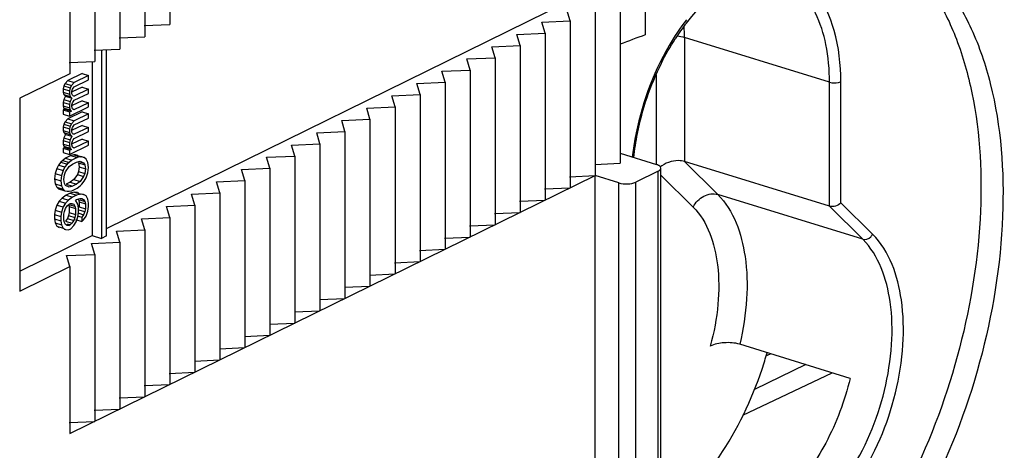
# Model space of a CAD drawing. Units: millimetres. Extents: x 0 to 420, y 0 to 297.
# Drawn here: x 161 to 170, y 199 to 203 of the extents above; entities that cross this region are included whole.
import ezdxf

# ---------------------------------------------------------------- set-up
doc = ezdxf.new("R2010")
doc.units = ezdxf.units.MM
doc.header["$LTSCALE"] = 23.1
doc.layers.get('0').update_dxf_attribs({"linetype": 'CONTINUOUS'})
for name, color, linetype in [('ACHSEN', 7, 'CONTINUOUS'), ('KOERPER', 7, 'CONTINUOUS'), ('MATSCHNITT', 7, 'CONTINUOUS'), ('RADIEN', 7, 'CONTINUOUS')]:
    doc.layers.add(name, color=color, linetype=linetype)

msp = doc.modelspace()

# ---------------------------------------------------------------- linework, layer by layer
at = {"color": 7, "linetype": 'CONTINUOUS'}
msp.add_line((167.47867, 199.49888), (168.32246, 199.89914), dxfattribs=at)
msp.add_open_spline([(168.49016, 199.84731), (168.43933, 199.63615), (168.29312, 199.24348), (168.0518, 198.89693), (167.91061, 198.75854)], degree=3, knots=[0, 0, 0, 0, 0.523486, 1, 1, 1, 1], dxfattribs=at)
at = {"layer": 'ACHSEN', "color": 7, "linetype": 'CONTINUOUS'}
msp.add_open_spline([(168.68444, 204.03972), (168.80263, 203.97954), (169.03021, 203.8145), (169.30376, 203.47008), (169.51423, 203.03604), (169.7121, 202.32755), (169.76029, 201.30501), (169.54229, 200.03678), (169.14887, 199.00774), (168.71539, 198.2621), (168.0969, 197.43098), (167.33577, 196.84268), (166.70318, 196.80546)], degree=3, knots=[0, 0, 0, 0, 0.0451339, 0.0940901, 0.1482789, 0.2081955, 0.3433816, 0.4923835, 0.643404, 0.7158642, 0.7843642, 1, 1, 1, 1], dxfattribs=at)
at = {"layer": 'KOERPER', "color": 7, "linetype": 'CONTINUOUS'}
for p, q in [((161.47046, 201.26191), (165.82194, 203.39731)), ((161.42321, 202.94096), (161.42321, 201.16731)), ((161.47046, 201.1905), (161.47046, 202.94732)), ((161.33391, 202.83701), (161.33391, 201.19491)), ((161.10675, 202.65699), (161.07911, 202.62738)), ((161.23943, 202.7221), (161.10675, 202.65699)), ((161.10675, 202.65699), (161.16628, 202.63859)), ((161.29896, 202.7037), (161.16628, 202.63859)), ((161.16628, 202.59849), (161.29896, 202.6636)), ((161.23943, 202.7221), (161.29896, 202.7037)), ((161.29896, 202.6636), (161.29896, 202.7037)), ((161.06805, 202.60592), (161.06252, 202.57914)), ((161.06252, 202.57914), (161.06252, 202.54706)), ((161.06252, 202.57914), (161.12205, 202.56074)), ((161.07911, 202.62738), (161.06805, 202.60592)), ((161.06805, 202.60592), (161.12758, 202.58752)), ((161.07911, 202.62738), (161.13864, 202.60899)), ((161.12758, 202.58752), (161.12205, 202.56074)), ((161.12205, 202.56074), (161.12205, 202.52866)), ((161.13864, 202.60899), (161.12758, 202.58752)), ((161.16628, 202.63859), (161.13864, 202.60899)), ((161.14417, 202.55555), (161.1497, 202.57431)), ((161.14417, 202.53149), (161.14417, 202.55555)), ((161.23943, 202.59376), (161.14754, 202.54867)), ((161.1497, 202.57431), (161.15522, 202.58504)), ((161.15522, 202.58504), (161.16628, 202.59849)), ((161.29896, 202.57537), (161.16628, 202.51026)), ((161.23943, 202.59376), (161.29896, 202.57537)), ((161.29896, 202.53526), (161.29896, 202.57537)), ((161.06252, 202.54706), (161.06805, 202.52571)), ((161.06252, 202.54706), (161.12205, 202.52866)), ((161.06805, 202.47758), (161.06252, 202.45081)), ((161.06805, 202.52571), (161.08463, 202.50978)), ((161.06805, 202.52571), (161.12758, 202.50731)), ((161.08463, 202.50978), (161.06805, 202.47758)), ((161.06805, 202.47758), (161.12758, 202.45918)), ((161.08463, 202.50978), (161.14417, 202.49139)), ((161.12205, 202.52866), (161.12758, 202.50731)), ((161.12758, 202.45918), (161.12205, 202.43241)), ((161.12758, 202.50731), (161.14417, 202.49139)), ((161.14417, 202.49139), (161.12758, 202.45918)), ((161.1497, 202.51816), (161.14417, 202.53149)), ((161.23943, 202.46543), (161.14754, 202.42034)), ((161.15522, 202.51285), (161.1497, 202.51816)), ((161.1497, 202.44597), (161.15522, 202.45671)), ((161.15396, 202.51406), (161.16628, 202.51026)), ((161.16628, 202.51026), (161.15522, 202.51285)), ((161.15522, 202.45671), (161.16628, 202.47015)), ((161.16628, 202.47015), (161.29896, 202.53526)), ((161.23943, 202.46543), (161.29896, 202.44703)), ((161.06252, 202.45081), (161.06252, 202.41872)), ((161.06252, 202.45081), (161.12205, 202.43241)), ((161.06252, 202.41872), (161.06805, 202.39737)), ((161.06252, 202.41872), (161.12205, 202.40032)), ((161.07911, 202.38676), (161.06252, 202.37862)), ((161.06252, 202.37862), (161.06252, 202.33851)), ((161.06252, 202.37862), (161.12205, 202.36022)), ((161.06805, 202.39737), (161.07911, 202.38676)), ((161.06805, 202.39737), (161.12758, 202.37897)), ((161.07911, 202.38676), (161.13864, 202.36836)), ((161.12205, 202.43241), (161.12205, 202.40032)), ((161.12205, 202.32012), (161.29896, 202.40693)), ((161.12205, 202.40032), (161.12758, 202.37897)), ((161.13864, 202.36836), (161.12205, 202.36022)), ((161.12758, 202.37897), (161.13864, 202.36836)), ((161.14417, 202.42722), (161.1497, 202.44597)), ((161.14417, 202.41118), (161.14417, 202.42722)), ((161.1497, 202.38983), (161.14417, 202.41118)), ((161.16075, 202.37921), (161.1497, 202.38983)), ((161.29896, 202.44703), (161.16075, 202.37921)), ((161.29896, 202.40693), (161.29896, 202.44703)), ((161.06252, 202.33851), (161.12205, 202.32012)), ((161.10675, 202.29605), (161.07911, 202.26644)), ((161.23943, 202.36116), (161.10675, 202.29605)), ((161.10675, 202.29605), (161.16628, 202.27765)), ((161.12205, 202.36022), (161.12205, 202.32012)), ((161.16628, 202.27765), (161.13864, 202.24805)), ((161.29896, 202.34276), (161.16628, 202.27765)), ((161.16628, 202.23755), (161.29896, 202.30266)), ((161.23943, 202.36116), (161.29896, 202.34276)), ((161.29896, 202.30266), (161.29896, 202.34276)), ((161.06805, 202.24497), (161.06252, 202.2182)), ((161.06252, 202.2182), (161.06252, 202.18612)), ((161.06252, 202.2182), (161.12205, 202.1998)), ((161.06252, 202.18612), (161.06805, 202.16477)), ((161.06252, 202.18612), (161.12205, 202.16772)), ((161.07911, 202.26644), (161.06805, 202.24497)), ((161.06805, 202.24497), (161.12758, 202.22658)), ((161.07911, 202.26644), (161.13864, 202.24805)), ((161.12758, 202.22658), (161.12205, 202.1998)), ((161.12205, 202.1998), (161.12205, 202.16772)), ((161.13864, 202.24805), (161.12758, 202.22658)), ((161.14417, 202.19461), (161.1497, 202.21337)), ((161.14417, 202.17055), (161.14417, 202.19461)), ((161.23943, 202.23282), (161.14754, 202.18773)), ((161.1497, 202.21337), (161.15522, 202.2241)), ((161.15522, 202.2241), (161.16628, 202.23755)), ((161.29896, 202.21443), (161.16628, 202.14932)), ((161.23943, 202.23282), (161.29896, 202.21443)), ((161.29896, 202.17432), (161.29896, 202.21443)), ((161.06805, 202.11664), (161.06252, 202.08986)), ((161.06252, 202.08986), (161.06252, 202.05778)), ((161.06252, 202.08986), (161.12205, 202.07147)), ((161.06805, 202.16477), (161.08463, 202.14884)), ((161.06805, 202.16477), (161.12758, 202.14637)), ((161.08463, 202.14884), (161.06805, 202.11664)), ((161.06805, 202.11664), (161.12758, 202.09824)), ((161.08463, 202.14884), (161.14417, 202.13044)), ((161.12205, 202.16772), (161.12758, 202.14637)), ((161.12758, 202.09824), (161.12205, 202.07147)), ((161.12758, 202.14637), (161.14417, 202.13044)), ((161.14417, 202.13044), (161.12758, 202.09824)), ((161.1497, 202.15722), (161.14417, 202.17055)), ((161.14417, 202.06628), (161.1497, 202.08503)), ((161.23943, 202.10449), (161.14754, 202.0594)), ((161.15522, 202.15191), (161.1497, 202.15722)), ((161.1497, 202.08503), (161.15522, 202.09577)), ((161.15396, 202.15312), (161.16628, 202.14932)), ((161.16628, 202.14932), (161.15522, 202.15191)), ((161.15522, 202.09577), (161.16628, 202.10921)), ((161.29896, 202.08609), (161.16075, 202.01827)), ((161.16628, 202.10921), (161.29896, 202.17432)), ((161.23943, 202.10449), (161.29896, 202.08609)), ((161.29896, 202.04599), (161.29896, 202.08609)), ((161.06252, 202.05778), (161.06805, 202.03643)), ((161.06252, 202.05778), (161.12205, 202.03938)), ((161.07911, 202.02581), (161.06252, 202.01768)), ((161.06252, 202.01768), (161.06252, 201.97757)), ((161.06252, 202.01768), (161.12205, 201.99928)), ((161.06805, 202.03643), (161.07911, 202.02581)), ((161.06805, 202.03643), (161.12758, 202.01803)), ((161.07911, 202.02581), (161.13864, 202.00742)), ((161.12205, 202.07147), (161.12205, 202.03938)), ((161.12205, 201.95917), (161.29896, 202.04599)), ((161.12205, 202.03938), (161.12758, 202.01803)), ((161.13864, 202.00742), (161.12205, 201.99928)), ((161.12205, 201.99928), (161.12205, 201.95917)), ((161.12758, 202.01803), (161.13864, 202.00742)), ((161.14417, 202.05024), (161.14417, 202.06628)), ((161.1497, 202.02889), (161.14417, 202.05024)), ((161.16075, 202.01827), (161.1497, 202.02889)), ((161.05699, 201.90267), (161.04041, 201.88651)), ((161.08463, 201.92426), (161.05699, 201.90267)), ((161.05699, 201.90267), (161.11653, 201.88427)), ((161.06252, 201.97757), (161.12205, 201.95917)), ((161.13439, 201.94867), (161.08463, 201.92426)), ((161.08463, 201.92426), (161.14417, 201.90586)), ((161.14417, 201.90586), (161.11653, 201.88427)), ((161.16203, 201.95422), (161.13439, 201.94867)), ((161.13439, 201.94867), (161.19392, 201.93028)), ((161.19392, 201.93028), (161.14417, 201.90586)), ((161.17862, 201.95433), (161.16203, 201.95422)), ((161.16203, 201.95422), (161.22156, 201.93582)), ((161.20073, 201.94914), (161.17862, 201.95433)), ((161.17862, 201.95433), (161.23815, 201.93594)), ((161.22156, 201.93582), (161.19392, 201.93028)), ((161.23815, 201.93594), (161.22156, 201.93582)), ((161.23482, 201.93861), (161.26026, 201.93075)), ((161.26026, 201.93075), (161.23815, 201.93594)), ((161.27685, 201.91482), (161.26026, 201.93075)), ((161.29343, 201.88286), (161.27685, 201.91482)), ((161.00171, 201.82742), (160.98512, 201.77917)), ((161.01829, 201.85962), (161.00171, 201.82742)), ((161.00171, 201.82742), (161.06124, 201.80902)), ((161.04041, 201.88651), (161.01829, 201.85962)), ((161.01829, 201.85962), (161.07783, 201.84122)), ((161.04041, 201.88651), (161.09994, 201.86811)), ((161.06124, 201.80902), (161.04466, 201.76078)), ((161.07783, 201.84122), (161.06124, 201.80902)), ((161.09994, 201.86811), (161.07783, 201.84122)), ((161.08336, 201.79581), (161.11653, 201.84417)), ((161.11653, 201.88427), (161.09994, 201.86811)), ((161.11653, 201.84417), (161.1497, 201.86847)), ((161.1497, 201.86847), (161.18839, 201.88746)), ((161.18839, 201.88746), (161.22156, 201.89571)), ((161.20626, 201.87967), (161.21179, 201.84228)), ((161.20626, 201.87967), (161.26579, 201.86127)), ((161.21179, 201.84228), (161.20626, 201.79946)), ((161.21179, 201.84228), (161.27132, 201.82388)), ((161.22, 201.89064), (161.25473, 201.87991)), ((161.22156, 201.89571), (161.25473, 201.87991)), ((161.25473, 201.87991), (161.26579, 201.86127)), ((161.26579, 201.86127), (161.27132, 201.82388)), ((161.27132, 201.82388), (161.26579, 201.78106)), ((161.29896, 201.83744), (161.29343, 201.88286)), ((161.29343, 201.78661), (161.29896, 201.83744)), ((160.98512, 201.77917), (160.9796, 201.72833)), ((160.9796, 201.72833), (160.98512, 201.68292)), ((160.9796, 201.72833), (161.03913, 201.70994)), ((160.98512, 201.77917), (161.04466, 201.76078)), ((161.04466, 201.76078), (161.03913, 201.70994)), ((161.06677, 201.7235), (161.0723, 201.76632)), ((161.0723, 201.68611), (161.06677, 201.7235)), ((161.0723, 201.76632), (161.08336, 201.79581)), ((161.16203, 201.72161), (161.12886, 201.69731)), ((161.1952, 201.76997), (161.16203, 201.72161)), ((161.16203, 201.72161), (161.22156, 201.70321)), ((161.20626, 201.79946), (161.1952, 201.76997)), ((161.1952, 201.76997), (161.25473, 201.75157)), ((161.20626, 201.79946), (161.26579, 201.78106)), ((161.25473, 201.75157), (161.22156, 201.70321)), ((161.26579, 201.78106), (161.25473, 201.75157)), ((161.26026, 201.70616), (161.27685, 201.73836)), ((161.27685, 201.73836), (161.29343, 201.78661)), ((160.98512, 201.68292), (161.00171, 201.65096)), ((160.98512, 201.68292), (161.04466, 201.66452)), ((161.00171, 201.65096), (161.01829, 201.63503)), ((161.00171, 201.65096), (161.06124, 201.63256)), ((161.01829, 201.63503), (161.07783, 201.61663)), ((161.03913, 201.70994), (161.04466, 201.66452)), ((161.04466, 201.66452), (161.06124, 201.63256)), ((161.06124, 201.63256), (161.07783, 201.61663)), ((161.08336, 201.66747), (161.0723, 201.68611)), ((161.11653, 201.65167), (161.08336, 201.66747)), ((161.12886, 201.69731), (161.09016, 201.67832)), ((161.09016, 201.67832), (161.1497, 201.65992)), ((161.1497, 201.65992), (161.11653, 201.65167)), ((161.12886, 201.69731), (161.18839, 201.67891)), ((161.14417, 201.61711), (161.19392, 201.64152)), ((161.18839, 201.67891), (161.1497, 201.65992)), ((161.22156, 201.70321), (161.18839, 201.67891)), ((161.19392, 201.64152), (161.22156, 201.66311)), ((161.22156, 201.66311), (161.23815, 201.67927)), ((161.23815, 201.67927), (161.26026, 201.70616)), ((161.05146, 201.54704), (161.02382, 201.51743)), ((161.09016, 201.57405), (161.05146, 201.54704)), ((161.05146, 201.54704), (161.111, 201.52864)), ((161.07783, 201.61663), (161.09994, 201.61144)), ((161.111, 201.52864), (161.08336, 201.49903)), ((161.12886, 201.59304), (161.09016, 201.57405)), ((161.09016, 201.57405), (161.1497, 201.55565)), ((161.09994, 201.61144), (161.11653, 201.61156)), ((161.1497, 201.55565), (161.111, 201.52864)), ((161.11653, 201.61156), (161.14417, 201.61711)), ((161.16756, 201.60401), (161.12886, 201.59304)), ((161.12886, 201.59304), (161.18839, 201.57464)), ((161.18839, 201.57464), (161.1497, 201.55565)), ((161.1952, 201.60153), (161.16756, 201.60401)), ((161.16756, 201.60401), (161.22709, 201.58561)), ((161.17734, 201.52911), (161.18839, 201.53454)), ((161.19945, 201.49184), (161.17734, 201.52911)), ((161.22709, 201.58561), (161.18839, 201.57464)), ((161.18839, 201.53454), (161.22156, 201.54279)), ((161.1952, 201.60153), (161.20789, 201.59761)), ((161.20626, 201.53477), (161.21179, 201.51342)), ((161.21797, 201.53115), (161.26579, 201.51637)), ((161.22156, 201.54279), (161.23815, 201.54291)), ((161.25473, 201.58313), (161.22709, 201.58561)), ((161.23584, 201.58898), (161.25473, 201.58313)), ((161.23737, 201.54038), (161.25473, 201.53501)), ((161.23815, 201.54291), (161.25473, 201.53501)), ((161.27685, 201.56992), (161.25473, 201.58313)), ((161.25473, 201.53501), (161.26579, 201.51637)), ((161.29343, 201.53796), (161.27685, 201.56992)), ((161.29896, 201.50057), (161.29343, 201.53796)), ((160.98512, 201.43427), (160.9796, 201.39146)), ((161.00171, 201.48252), (160.98512, 201.43427)), ((160.98512, 201.43427), (161.04466, 201.41588)), ((161.02382, 201.51743), (161.00171, 201.48252)), ((161.00171, 201.48252), (161.06124, 201.46412)), ((161.02382, 201.51743), (161.08336, 201.49903)), ((161.06124, 201.46412), (161.04466, 201.41588)), ((161.08336, 201.49903), (161.06124, 201.46412)), ((161.0723, 201.42142), (161.08336, 201.45091)), ((161.08336, 201.45091), (161.09994, 201.47509)), ((161.09994, 201.47509), (161.11653, 201.49125)), ((161.11228, 201.48865), (161.1178, 201.4673)), ((161.11653, 201.49125), (161.12758, 201.49667)), ((161.1178, 201.4673), (161.1178, 201.41115)), ((161.1178, 201.4673), (161.17734, 201.4489)), ((161.12398, 201.48503), (161.17181, 201.47025)), ((161.12758, 201.49667), (161.14417, 201.49679)), ((161.14338, 201.49426), (161.16075, 201.48889)), ((161.14417, 201.49679), (161.16075, 201.48889)), ((161.16075, 201.48889), (161.17181, 201.47025)), ((161.17181, 201.47025), (161.17734, 201.4489)), ((161.17734, 201.4489), (161.17734, 201.39276)), ((161.20498, 201.45445), (161.19945, 201.49184)), ((161.20498, 201.41434), (161.20498, 201.45445)), ((161.20626, 201.43852), (161.26579, 201.42012)), ((161.21179, 201.51342), (161.21179, 201.46529)), ((161.21179, 201.51342), (161.27132, 201.49502)), ((161.21179, 201.46529), (161.27132, 201.4469)), ((161.26579, 201.51637), (161.27132, 201.49502)), ((161.27132, 201.4469), (161.26579, 201.42012)), ((161.27132, 201.49502), (161.27132, 201.4469)), ((161.29343, 201.42567), (161.29896, 201.46848)), ((161.29896, 201.46848), (161.29896, 201.50057)), ((160.9796, 201.39146), (160.9796, 201.35135)), ((160.9796, 201.39146), (161.03913, 201.37306)), ((160.9796, 201.35135), (160.98512, 201.31396)), ((160.9796, 201.35135), (161.03913, 201.33295)), ((161.04466, 201.41588), (161.03913, 201.37306)), ((161.03913, 201.37306), (161.03913, 201.33295)), ((161.06677, 201.39464), (161.0723, 201.42142)), ((161.06677, 201.3385), (161.06677, 201.39464)), ((161.10122, 201.35489), (161.08463, 201.33071)), ((161.11228, 201.38438), (161.10122, 201.35489)), ((161.10122, 201.35489), (161.16075, 201.33649)), ((161.1178, 201.41115), (161.11228, 201.38438)), ((161.11228, 201.38438), (161.17181, 201.36598)), ((161.1178, 201.41115), (161.17734, 201.39276)), ((161.17181, 201.36598), (161.16075, 201.33649)), ((161.17734, 201.39276), (161.17181, 201.36598)), ((161.17862, 201.34475), (161.23815, 201.32635)), ((161.18287, 201.32328), (161.19945, 201.37152)), ((161.19436, 201.37998), (161.23815, 201.36645)), ((161.19945, 201.37152), (161.20498, 201.41434)), ((161.20966, 201.40456), (161.25473, 201.39063)), ((161.25473, 201.39063), (161.23815, 201.36645)), ((161.23815, 201.36645), (161.23815, 201.32635)), ((161.23815, 201.32635), (161.25473, 201.34251)), ((161.26579, 201.42012), (161.25473, 201.39063)), ((161.25473, 201.34251), (161.27685, 201.37742)), ((161.27685, 201.37742), (161.29343, 201.42567)), ((160.98512, 201.31396), (161.00171, 201.28199)), ((160.98512, 201.31396), (161.04466, 201.29556)), ((161.00171, 201.28199), (161.02382, 201.26878)), ((161.00171, 201.28199), (161.06124, 201.2636)), ((161.03913, 201.33295), (161.04466, 201.29556)), ((161.04466, 201.29556), (161.06124, 201.2636)), ((161.06124, 201.2636), (161.08336, 201.25039)), ((161.0723, 201.31715), (161.06677, 201.3385)), ((161.06978, 201.25458), (161.08336, 201.25039)), ((161.08336, 201.29851), (161.0723, 201.31715)), ((161.09994, 201.29061), (161.08336, 201.29851)), ((161.08336, 201.25039), (161.111, 201.24791)), ((161.08463, 201.33071), (161.14417, 201.31231)), ((161.09763, 201.29657), (161.11653, 201.29073)), ((161.11653, 201.29073), (161.09994, 201.29061)), ((161.10012, 201.30464), (161.12758, 201.29615)), ((161.111, 201.24791), (161.13311, 201.25876)), ((161.12758, 201.29615), (161.11653, 201.29073)), ((161.14417, 201.31231), (161.12758, 201.29615)), ((161.13311, 201.25876), (161.16075, 201.28837)), ((161.16075, 201.33649), (161.14417, 201.31231)), ((161.16075, 201.28837), (161.18287, 201.32328)), ((160.65082, 200.8597), (161.33391, 201.19491)), ((161.33391, 201.19491), (161.42321, 201.16731)), ((161.47046, 201.1905), (161.42321, 201.16731))]:
    msp.add_line(p, q, dxfattribs=at)
at = {"layer": 'MATSCHNITT', "color": 7, "linetype": 'CONTINUOUS'}
for p, q in [((162.06809, 204.75978), (162.06809, 203.18476)), ((161.83188, 204.64386), (161.83188, 203.06885)), ((161.59567, 204.52794), (161.59567, 202.95293)), ((161.35945, 204.41203), (161.35945, 202.83701)), ((161.12324, 204.29611), (161.12324, 202.7211)), ((166.55611, 203.56715), (166.55611, 203.08704)), ((166.3199, 203.45123), (166.3199, 201.87622)), ((165.84748, 203.2194), (165.81675, 203.32335)), ((166.08369, 203.33532), (166.08369, 201.7603)), ((165.58054, 203.20743), (165.84748, 203.2194)), ((165.61127, 203.10348), (165.58054, 203.20743)), ((165.84748, 203.2194), (165.84748, 201.64439)), ((161.82717, 203.17396), (162.06809, 203.18476)), ((161.59095, 203.05805), (161.83188, 203.06885)), ((165.34433, 203.09152), (165.61127, 203.10348)), ((165.37505, 202.98757), (165.34433, 203.09152)), ((165.61127, 203.10348), (165.61127, 201.52847)), ((161.35474, 202.94213), (161.59567, 202.95293)), ((165.10812, 202.9756), (165.37505, 202.98757)), ((165.13884, 202.87165), (165.10812, 202.9756)), ((165.37505, 202.98757), (165.37505, 201.41255)), ((161.11853, 202.82621), (161.35945, 202.83701)), ((164.8719, 202.85969), (165.13884, 202.87165)), ((164.90263, 202.75574), (164.8719, 202.85969)), ((165.13884, 202.87165), (165.13884, 201.29664)), ((164.63569, 202.74377), (164.90263, 202.75574)), ((164.66642, 202.63982), (164.63569, 202.74377)), ((164.90263, 202.75574), (164.90263, 201.18072)), ((161.12324, 202.7211), (160.65082, 202.48927)), ((164.39948, 202.62785), (164.66642, 202.63982)), ((164.43021, 202.5239), (164.39948, 202.62785)), ((164.66642, 202.63982), (164.66642, 201.06481)), ((160.65082, 202.48927), (160.65082, 200.66925)), ((164.16327, 202.51194), (164.43021, 202.5239)), ((164.194, 202.40799), (164.16327, 202.51194)), ((164.43021, 202.5239), (164.43021, 200.94889)), ((163.92706, 202.39602), (164.194, 202.40799)), ((163.95778, 202.29207), (163.92706, 202.39602)), ((164.194, 202.40799), (164.194, 200.83297)), ((163.69085, 202.28011), (163.95778, 202.29207)), ((163.72157, 202.17616), (163.69085, 202.28011)), ((163.95778, 202.29207), (163.95778, 200.71706)), ((163.45463, 202.16419), (163.72157, 202.17616)), ((163.72157, 202.17616), (163.72157, 200.60114)), ((163.48536, 202.06024), (163.45463, 202.16419)), ((163.21842, 202.04828), (163.48536, 202.06024)), ((163.24915, 201.94432), (163.21842, 202.04828)), ((163.48536, 202.06024), (163.48536, 200.48523)), ((162.98221, 201.93236), (163.24915, 201.94432)), ((163.01294, 201.82841), (162.98221, 201.93236)), ((163.24915, 201.94432), (163.24915, 200.36931)), ((162.746, 201.81644), (163.01294, 201.82841)), ((162.77672, 201.71249), (162.746, 201.81644)), ((163.01294, 201.82841), (163.01294, 200.25339)), ((166.07898, 201.86542), (166.3199, 201.87622)), ((161.12324, 199.32607), (166.08369, 201.7603)), ((162.50979, 201.70053), (162.77672, 201.71249)), ((162.77672, 201.71249), (162.77672, 200.13748)), ((165.84277, 201.7495), (166.08369, 201.7603)), ((162.54051, 201.59658), (162.50979, 201.70053)), ((165.60655, 201.63359), (165.84748, 201.64439)), ((162.27358, 201.58461), (162.54051, 201.59658)), ((162.3043, 201.48066), (162.27358, 201.58461)), ((162.54051, 201.59658), (162.54051, 200.02156)), ((165.37034, 201.51767), (165.61127, 201.52847)), ((162.03736, 201.4687), (162.3043, 201.48066)), ((162.06809, 201.36475), (162.03736, 201.4687)), ((162.3043, 201.48066), (162.3043, 199.90565)), ((161.80115, 201.35278), (162.06809, 201.36475)), ((161.83188, 201.24883), (161.80115, 201.35278)), ((162.06809, 201.36475), (162.06809, 199.78973)), ((165.13413, 201.40175), (165.37505, 201.41255)), ((161.56494, 201.23686), (161.83188, 201.24883)), ((161.83188, 201.24883), (161.83188, 199.67381)), ((164.89792, 201.28584), (165.13884, 201.29664)), ((161.59567, 201.13291), (161.56494, 201.23686)), ((164.66171, 201.16992), (164.90263, 201.18072)), ((161.32873, 201.12095), (161.59567, 201.13291)), ((161.35945, 201.017), (161.32873, 201.12095)), ((161.59567, 201.13291), (161.59567, 199.5579)), ((164.4255, 201.05401), (164.66642, 201.06481)), ((161.09252, 201.00503), (161.35945, 201.017)), ((161.12324, 200.90108), (161.09252, 201.00503)), ((161.35945, 201.017), (161.35945, 199.44198)), ((160.65082, 200.66925), (161.12324, 200.90108)), ((161.12324, 200.90108), (161.12324, 199.32607)), ((164.18928, 200.93809), (164.43021, 200.94889)), ((163.95307, 200.82217), (164.194, 200.83297)), ((163.71686, 200.70626), (163.95778, 200.71706)), ((163.48065, 200.59034), (163.72157, 200.60114)), ((163.24444, 200.47443), (163.48536, 200.48523)), ((163.00822, 200.35851), (163.24915, 200.36931)), ((162.77201, 200.2426), (163.01294, 200.25339)), ((162.5358, 200.12668), (162.77672, 200.13748)), ((162.29959, 200.01076), (162.54051, 200.02156)), ((162.06338, 199.89485), (162.3043, 199.90565)), ((161.82717, 199.77893), (162.06809, 199.78973)), ((161.59095, 199.66302), (161.83188, 199.67381)), ((161.35474, 199.5471), (161.59567, 199.5579)), ((161.11853, 199.43118), (161.35945, 199.44198))]:
    msp.add_line(p, q, dxfattribs=at)
msp.add_arc((164.19973, 201.09149), 3.64768, 341.52311, 344.055695, dxfattribs=at)
msp.add_ellipse((168.85178, 200.03002), major_axis=(5.33177, 0.41803), ratio=0.6532929, start_param=1.9641128, end_param=2.0137286, dxfattribs=at)
for points, knots in [([(168.69412, 204.05603), (168.82601, 204.01526), (169.08589, 203.88327), (169.40763, 203.5622), (169.65883, 203.13306), (169.90299, 202.40616), (169.97986, 201.32747), (169.7588, 199.9796), (169.25707, 198.68866), (168.63392, 197.76136), (168.04472, 197.20726), (167.60049, 196.91909), (167.15071, 196.7531), (166.84619, 196.731), (166.70382, 196.7445)], [0, 0, 0, 0, 0.0446398, 0.0922938, 0.1450939, 0.2040059, 0.3389294, 0.4896147, 0.6425846, 0.7836836, 0.8464632, 0.903056, 0.9537596, 1, 1, 1, 1]), ([(166.70446, 198.53845), (166.92309, 198.68666), (167.31462, 199.12344), (167.56212, 199.64446), (167.65937, 199.93546)], [0, 0, 0, 0, 0.4626121, 1, 1, 1, 1])]:
    msp.add_open_spline(points, degree=3, knots=knots, dxfattribs=at)
at = {"layer": 'RADIEN', "color": 9, "linetype": 'CONTINUOUS'}
for p, q in [((166.92676, 203.06333), (166.92676, 201.89322)), ((168.29602, 202.6402), (166.92676, 203.06333)), ((166.65982, 202.70914), (166.65982, 201.86519)), ((168.29602, 201.47009), (168.29602, 202.6402)), ((168.40279, 201.50387), (168.40279, 202.64499)), ((166.92676, 201.89322), (167.24055, 201.58225)), ((166.67969, 179.08761), (166.67969, 201.80282)), ((166.70439, 201.7646), (167.00821, 201.46352)), ((166.30694, 178.97611), (166.30694, 201.69131)), ((166.4671, 178.98329), (166.4671, 201.69849)), ((168.60981, 201.15912), (167.24055, 201.58225)), ((168.60981, 201.15912), (168.29602, 201.47009)), ((168.70274, 201.20662), (168.40279, 201.50387)), ((167.69563, 200.059), (167.73836, 200.07964)), ((168.07118, 199.97679), (167.58681, 199.74285))]:
    msp.add_line(p, q, dxfattribs=at)
at = {"layer": 'RADIEN', "color": 7, "linetype": 'CONTINUOUS'}
for p, q in [((166.3199, 201.97067), (166.66126, 201.86519)), ((166.70439, 179.11521), (166.70439, 201.83041)), ((168.29602, 201.47009), (166.92676, 201.89322)), ((166.08369, 179.1151), (166.08369, 201.7603)), ((166.30694, 201.69131), (166.08369, 201.7603)), ((166.67969, 201.80282), (166.4671, 201.69849)), ((168.49016, 199.84731), (167.44834, 200.16926))]:
    msp.add_line(p, q, dxfattribs=at)
msp.add_arc((168.55613, 201.94192), 2.04335, 142.060562, 147.150621, dxfattribs=at)
at = {"layer": 'RADIEN', "color": 9, "linetype": 'CONTINUOUS'}
for centre, radius, start, end in [((164.94255, 203.06389), 1.98421, 359.983994, 2.974504), ((169.01289, 201.64355), 2.59547, 169.780777, 173.56245)]:
    msp.add_arc(centre, radius, start, end, dxfattribs=at)
for points, knots in [([(168.40279, 202.64499), (168.40279, 202.80724), (168.37038, 203.10555), (168.20162, 203.48871), (167.9002, 203.71882), (167.66019, 203.71238), (167.55289, 203.68275)], [0, 0, 0, 0, 0.3122896, 0.5706931, 0.785759, 1, 1, 1, 1]), ([(168.29602, 202.6402), (168.29602, 202.75918), (168.27714, 202.98329), (168.18249, 203.2844), (168.02529, 203.51399), (167.87561, 203.60536), (167.79994, 203.62877)], [0, 0, 0, 0, 0.3037788, 0.5699355, 0.7977642, 1, 1, 1, 1]), ([(166.94694, 203.23005), (166.88647, 203.15298), (166.65683, 202.81076), (166.51412, 202.41246), (166.4586, 202.10403)], [0, 0, 0, 0, 0.2381248, 1, 1, 1, 1]), ([(168.29602, 202.6402), (168.32284, 202.63191), (168.36091, 202.63131), (168.39567, 202.64149), (168.40279, 202.64499)], [0, 0, 0, 0, 0.7797004, 1, 1, 1, 1]), ([(167.00821, 201.46352), (167.03013, 201.50676), (167.09807, 201.57751), (167.19894, 201.59511), (167.24055, 201.58225)], [0, 0, 0, 0, 0.5267574, 1, 1, 1, 1]), ([(167.24055, 201.58225), (167.39183, 201.43234), (167.51325, 201.07467), (167.52497, 200.58698), (167.48214, 200.30966), (167.44834, 200.16926)], [0, 0, 0, 0, 0.4339165, 0.7057833, 1, 1, 1, 1]), ([(167.00821, 201.46352), (167.14817, 201.32481), (167.25429, 200.98878), (167.25362, 200.5371), (167.20623, 200.28083), (167.17058, 200.15198)], [0, 0, 0, 0, 0.4331825, 0.706111, 1, 1, 1, 1]), ([(167.9417, 198.44129), (168.1573, 198.54709), (168.5383, 198.95605), (168.8027, 199.58663), (168.89388, 200.15467), (168.88369, 200.6467), (168.76231, 201.00799), (168.60981, 201.15912)], [0, 0, 0, 0, 0.2341604, 0.5174218, 0.6593896, 0.7906624, 1, 1, 1, 1]), ([(168.00123, 198.35289), (168.22761, 198.46399), (168.62765, 198.8934), (168.90528, 199.5555), (169.00102, 200.15194), (168.9903, 200.66857), (168.86287, 201.04793), (168.70274, 201.20662)], [0, 0, 0, 0, 0.2341616, 0.5174219, 0.6593905, 0.7906605, 1, 1, 1, 1]), ([(168.60981, 201.15912), (168.63505, 201.15132), (168.67743, 201.16843), (168.69831, 201.19787), (168.70274, 201.20662)], [0, 0, 0, 0, 0.7293535, 1, 1, 1, 1])]:
    msp.add_open_spline(points, degree=3, knots=knots, dxfattribs=at)
at = {"layer": 'RADIEN', "color": 7, "linetype": 'CONTINUOUS'}
for points, knots in [([(166.94462, 203.19823), (166.96122, 203.21948), (167.02642, 203.29939), (167.09871, 203.37367), (167.15625, 203.42358)], [0, 0, 0, 0, 0.2614806, 1, 1, 1, 1]), ([(166.44827, 201.93059), (166.45642, 202.00687), (166.50381, 202.31319), (166.60496, 202.61123), (166.70873, 202.81995)], [0, 0, 0, 0, 0.2476034, 1, 1, 1, 1]), ([(166.92676, 201.89322), (166.90863, 201.89882), (166.82692, 201.90811), (166.7435, 201.87737), (166.69389, 201.83974)], [0, 0, 0, 0, 0.233572, 1, 1, 1, 1]), ([(166.67969, 201.80282), (166.68332, 201.8046), (166.69403, 201.81055), (166.70436, 201.82176), (166.70441, 201.83032)], [0, 0, 0, 0, 0.3207397, 1, 1, 1, 1]), ([(166.70441, 201.83032), (166.70445, 201.83824), (166.69555, 201.84897), (166.68578, 201.85478), (166.68249, 201.85654)], [0, 0, 0, 0, 0.6801505, 1, 1, 1, 1]), ([(166.30694, 201.69131), (166.33382, 201.683), (166.38857, 201.67877), (166.44375, 201.68703), (166.4671, 201.69849)], [0, 0, 0, 0, 0.5196679, 1, 1, 1, 1]), ([(167.44834, 200.16926), (167.40118, 200.18383), (167.3054, 200.18909), (167.21068, 200.17166), (167.17058, 200.15198)], [0, 0, 0, 0, 0.5249416, 1, 1, 1, 1])]:
    msp.add_open_spline(points, degree=3, knots=knots, dxfattribs=at)
for points in [[(166.70873, 202.81995), (166.74804, 202.89901), (166.79155, 202.97616), (166.83951, 203.0503)], [(166.68249, 201.85654), (166.67575, 201.86014), (166.66856, 201.86293), (166.66126, 201.86519)], [(168.40279, 201.50387), (168.37774, 201.4762), (168.33168, 201.45907), (168.29602, 201.47009)]]:
    msp.add_open_spline(points, degree=3, dxfattribs=at)
at = {"layer": 'RADIEN', "color": 9, "linetype": 'CONTINUOUS'}
msp.add_open_spline([(166.85978, 203.07661), (166.8824, 203.07412), (166.90501, 203.07005), (166.92676, 203.06333)], degree=3, dxfattribs=at)

doc.saveas('drawing.dxf')
